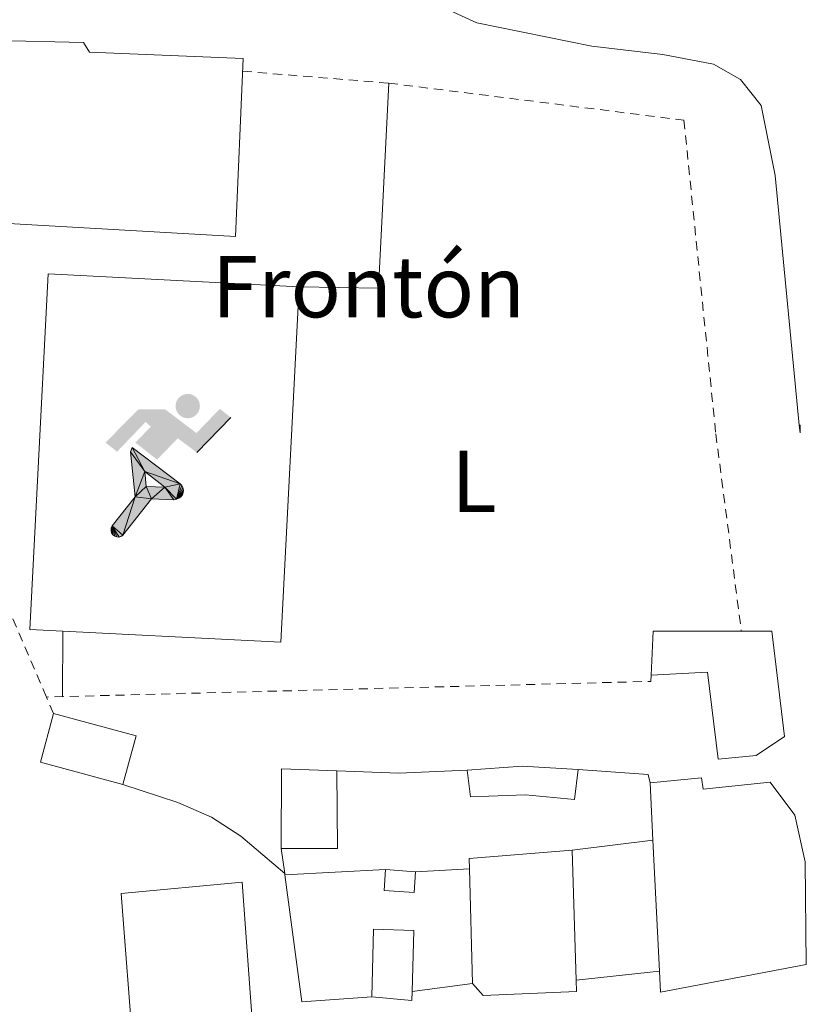
# Model space of a CAD drawing. Units: metres. Extents: x 576491 to 579917, y 4751993 to 4754344.
# Drawn here: x 579820 to 579910, y 4752663 to 4752776 of the extents above; entities that cross this region are included whole.
import ezdxf
from ezdxf.enums import TextEntityAlignment as Align

# ---------------------------------------------------------------- set-up
doc = ezdxf.new("R2010")
doc.units = ezdxf.units.M
doc.header["$MEASUREMENT"] = 0
doc.linetypes.add('DGN Style 2', pattern=[1.7399219301090239, 1.043953158065414, -0.6959687720436097])
for name, color, linetype, lineweight in [('destino de construcciones', 7, 'Continuous', 0), ('Edificio', 1, 'Continuous', 13), ('Etiqueta de uso rústico', 92, 'Continuous', 0), ('Instalación deportiva', 7, 'Continuous', 0), ('Línea  de muro-pared o tapia', 1, 'Continuous', 13), ('Línea blanca (vial)', 7, 'Continuous', 13), ('Línea de cambio de uso (parcela vista)', 92, 'Continuous', 0), ('Líneas deportivas', 7, 'Continuous', 0), ('Valla', 7, 'DGN Style 2', 0)]:
    doc.layers.add(name, color=color, linetype=linetype, lineweight=lineweight)
doc.styles.add('Style-Arial', font='arial.ttf')

# ---------------------------------------------------------------- blocks, each defined once
blk = doc.blocks.new('5IDEP')
at = {"layer": 'Instalación deportiva', "linetype": 'Continuous', "lineweight": 0}
h = blk.add_hatch(color=9, dxfattribs=at)
edge = h.paths.add_edge_path()
edge.add_arc((0.2963934144973755, 0.5525030456542969), 0.1391416391705219, 0, 360)
at = {"layer": 'Instalación deportiva', "linetype": 'Continuous', "lineweight": 0, "extrusion": (0, 0, -1)}
blk.add_hatch(color=9, dxfattribs=at).paths.add_polyline_path([(0.05350000000000001, -0.0599), (-0.1825, 0.185), (-0.4003, 0.0217), (-0.7904, 0.421), (-0.6633, 0.5209), (-0.3957, 0.2441), (-0.0373, 0.5163), (0.2668, 0.5163), (0.6435000000000001, 0.1352), (0.5118, 0.0308), (0.1851, 0.3711), (0.1261, 0.3167), (0.303, 0.1352)])
at = {"layer": 'Instalación deportiva', "linetype": 'Continuous', "lineweight": 0, "extrusion": (0.0002766427253148935, -0.0002347425745489742, 0.9999999341823611)}
blk.add_hatch(color=9, dxfattribs=at).paths.add_polyline_path([(-0.4861999260667179, -0.944300052504867), (-0.5139999250029341, -0.9436000543294807), (-0.5388999240501208, -0.934500056197206), (-0.5584999233001149, -0.9189000578998384), (-0.5733999227299574, -0.8967000594790969), (-0.5805999224544451, -0.8700000606823032), (-0.5783999225386294, -0.8427000612916062), (-0.5662999783301899, -0.8177000142461223), (-0.3029999884055227, -0.4865000062727009), (-0.3574999863200475, 0.03079997593540893), (-0.3393999870126549, 0.08069997573597308), (-0.3391999316917614, 0.08059992880320313), (-0.1939999372479267, -0.1961000541438848), (-0.1941999925688202, -0.1961000072083597), (-0.1804999930930589, -0.3685000015687125), (-0.1804999377645124, -0.3686000485144705), (-0.116999940194378, -0.5092000405169748), (-0.1171999955152715, -0.5091999935814496), (-0.443799983017726, -0.9221000034145604), (-0.443699927693006, -0.9221000503565796), (-0.4600999270654501, -0.9361000510358642)])
at = {"layer": 'Instalación deportiva', "linetype": 'Continuous', "lineweight": 0, "extrusion": (0.0007972181629654194, 0.0003002913643175388, 0.9999996371340828)}
blk.add_hatch(color=9, dxfattribs=at).paths.add_polyline_path([(0.1371001158762103, -0.5182999493943495), (0.1369999564643484, -0.5182000094331723), (-0.1171999627563623, -0.5091999489840537), (-0.1169998033762782, -0.5091998889736795), (-0.1804997831973448, -0.3685998801112189), (-0.1804999426409846, -0.3684999401739814), (0.03269998960864374, -0.3729999910106861), (-0.1941999382874194, -0.1960999446673092), (-0.1939997789073353, -0.196099884656935), (-0.3391541228806592, 0.08051322123485394), (-0.3393998921459843, 0.08070007761303571), (-0.3391997327659002, 0.08060013762791868), (-0.3391541228806592, 0.08051322123485394), (0.2095999333936308, -0.336700034996821), (0.2097000928054927, -0.3367999749579983), (0.2289000867041459, -0.354899978738352), (0.2418000826048036, -0.3802999806813616), (0.2470000809523555, -0.4084999806547636), (0.2443000818103574, -0.4363999787504497), (0.2347000848610308, -0.4612999753295539), (0.21840009004082, -0.483799970412903), (0.1956000972861693, -0.5014999641565867), (0.1690001057390768, -0.5118999573196972)])
at = {"layer": 'Instalación deportiva', "color": 9, "linetype": 'Continuous', "lineweight": 0, "flags": 128}
blk.add_lwpolyline([(0.7904, 0.421), (0.4003, 0.0217), (0.7904, 0.421)], close=True, dxfattribs=at)
at = {"layer": 'Instalación deportiva', "color": 9, "linetype": 'Continuous', "lineweight": 0}
mesh = blk.add_polyface(dxfattribs=at)
corners = [(-0.117, -0.5092, -0.0002), (-0.1805, -0.3686000000000001, -0.0002), (-0.1805, -0.3685), (-0.1942, -0.1961000000000001), (-0.194, -0.1961000000000001, -0.0002), (-0.3392, 0.08059999999999991, -0.0002), (-0.3394, 0.08069999999999991), (-0.3575, 0.03079999999999991), (-0.303, -0.4865), (-0.5663, -0.8177000000000001), (-0.5663, -0.8177000000000002, -0.0002000000000000001), (-0.5784000000000001, -0.8427, -0.0001999999999999999), (-0.5806000000000001, -0.87, -0.0002), (-0.5734, -0.8967, -0.0002000000000000001), (-0.5585, -0.9189, -0.0002000000000000001), (-0.5389000000000002, -0.9345, -0.0002), (-0.514, -0.9436, -0.0002), (-0.4862, -0.9443, -0.0002), (-0.4601, -0.9361, -0.0002), (-0.4437, -0.9221, -0.0002), (-0.4438000000000002, -0.9221), (-0.1172, -0.5092)]
mesh.append_faces([[corners[k] for k in face] for face in [(10, 8, 9), (7, 5, 6), (12, 10, 11), (1, 21, 0), (20, 18, 19)]], dxfattribs={"vtx0": -1, "color": 9})
mesh.append_faces([[corners[k] for k in face] for face in [(8, 3, 7), (5, 7, 4)]], dxfattribs={"vtx0": -1, "vtx1": -1, "color": 9})
mesh.append_faces([[corners[k] for k in face] for face in [(20, 10, 17), (10, 20, 8), (8, 21, 1)]], dxfattribs={"vtx0": -1, "vtx1": -1, "vtx2": -1, "color": 9})
mesh.append_faces([[corners[k] for k in face] for face in [(20, 17, 18), (8, 20, 21), (8, 1, 2), (8, 2, 3), (7, 3, 4), (10, 12, 13), (10, 13, 14), (10, 14, 15), (10, 15, 16), (10, 16, 17)]], dxfattribs={"vtx0": -1, "vtx2": -1, "color": 9})
mesh = blk.add_polyface(dxfattribs=at)
corners = [(0.1371, -0.5183, -0.0002), (0.169, -0.5119, -0.0002), (0.1956, -0.5015000000000002, -0.0002), (0.2184, -0.4838, -0.0002), (0.2347, -0.4613, -0.0002), (0.2443, -0.4364, -0.0002), (0.2470000000000001, -0.4085, -0.0002), (0.2418, -0.3802999999999999, -0.0002), (0.2289, -0.3548999999999999, -0.0002), (0.2097, -0.3367999999999999, -0.0002), (0.2096, -0.3366999999999999), (-0.3394000000000002, 0.08070000000000019), (-0.3392000000000002, 0.08060000000000009, -0.0002), (-0.1940000000000001, -0.1960999999999999, -0.0002), (-0.1942000000000002, -0.1960999999999999), (0.03269999999999996, -0.3729999999999999), (-0.1805000000000001, -0.3684999999999999), (-0.1805, -0.3685999999999999, -0.0002), (-0.117, -0.5092, -0.0002), (-0.1172000000000001, -0.5092), (0.137, -0.5181999999999999), (-0.3391547561802919, 0.08051354322341323)]
mesh.append_faces([[corners[k] for k in face] for face in [(21, 12, 11)]], dxfattribs={"color": 9})
mesh.append_faces([[corners[k] for k in face] for face in [(17, 15, 16), (20, 18, 19), (3, 1, 2), (1, 20, 0), (15, 13, 14), (13, 10, 21)]], dxfattribs={"vtx0": -1, "color": 9})
mesh.append_faces([[corners[k] for k in face] for face in [(18, 15, 17), (8, 1, 7), (7, 1, 6), (5, 1, 4), (4, 1, 3), (10, 1, 9)]], dxfattribs={"vtx0": -1, "vtx1": -1, "color": 9})
mesh.append_faces([[corners[k] for k in face] for face in [(15, 18, 20), (15, 20, 1), (15, 1, 10), (13, 15, 10)]], dxfattribs={"vtx0": -1, "vtx1": -1, "vtx2": -1, "color": 9})
mesh.append_faces([[corners[k] for k in face] for face in [(1, 8, 9), (1, 5, 6)]], dxfattribs={"vtx0": -1, "vtx2": -1, "color": 9})

msp = doc.modelspace()

# ---------------------------------------------------------------- linework, layer by layer
at = {"layer": 'Edificio', "color": 1, "linetype": 'Continuous', "lineweight": 13, "extrusion": (-0.08243961846964581, 0.9928750984283613, 0.08603922493520655), "elevation": 4671100.745292613, "flags": 128}
msp.add_lwpolyline([(-971192.0343537068, -402898.9275349368), (-971191.9875821183, -402909.2357604105), (-971192.0980323516, -402909.245797631), (-971192.0343537068, -402898.9275349368)], close=True, dxfattribs=at)
at = {"layer": 'Edificio', "color": 51, "linetype": 'Continuous', "lineweight": 13, "extrusion": (0.08979666709078821, 0.00816333279861886, 0.9959266632523729), "elevation": 91352.79545971722, "flags": 128}
msp.add_lwpolyline([(4680708.449459916, -1003670.752584824), (4680708.449459916, -1003670.863490188)], dxfattribs=at)
at = {"layer": 'Edificio', "color": 51, "linetype": 'Continuous', "lineweight": 13, "extrusion": (-0.1346107858361436, 0.9871457611580413, 0.08615789322103382), "elevation": 4613616.274875769, "flags": 128}
msp.add_lwpolyline([(-1216747.996001027, -398488.2288136013), (-1216747.996001027, -398498.537145183)], dxfattribs=at)
at = {"layer": 'Edificio', "color": 51, "linetype": 'Continuous', "lineweight": 13, "extrusion": (-0.001477985155533031, 0.0159413617682762, 0.9998718360594286), "elevation": 75390.69987962813, "flags": 128}
msp.add_lwpolyline([(-1016175.36985057, -4678262.996388748), (-1016176.074108043, -4678267.993349968), (-1016186.111062225, -4678267.06266594)], dxfattribs=at)
at = {"layer": 'Edificio', "color": 51, "linetype": 'Continuous', "lineweight": 13, "extrusion": (-0.0106290825041538, 0.01548311315344296, 0.9998236323533254), "elevation": 67906.19580569933, "flags": 128}
msp.add_lwpolyline([(579804.2312048062, 4752206.610453657), (579794.790249952, 4752209.170760564), (579796.2894210713, 4752214.721425925)], dxfattribs=at)
at = {"layer": 'Edificio', "color": 51, "linetype": 'Continuous', "lineweight": 13, "extrusion": (-0.01928033436076714, 0.007012323745802298, 0.9997895258616291), "elevation": 22630.88566091551, "flags": 128}
msp.add_lwpolyline([(-4664639.751423636, -1079325.520705039), (-4664640.572184297, -1079315.772189668), (-4664634.843745057, -1079315.2847639)], dxfattribs=at)
at = {"layer": 'Edificio', "color": 1, "linetype": 'Continuous', "lineweight": 13, "extrusion": (-0.0201817754075167, 0.006665977773956117, 0.9997741048265442), "elevation": 20462.11542560995, "flags": 128}
msp.add_lwpolyline([(-4694744.506376126, -939769.1062147265), (-4694742.486588149, -939775.222664394), (-4694751.158981254, -939778.0456411634), (-4694752.913242698, -939771.9678565244), (-4694744.506376126, -939769.1062147265)], close=True, dxfattribs=at)
at = {"layer": 'Edificio', "color": 51, "linetype": 'Continuous', "lineweight": 13, "extrusion": (-0.02031176006255917, 0.006666530539638654, 0.9997714687736018), "elevation": 20389.36950899818, "flags": 128}
msp.add_lwpolyline([(-4696503.658358895, -930935.4667769833), (-4696512.33604952, -930938.2734271995), (-4696514.078869405, -930932.1923517311)], dxfattribs=at)
at = {"layer": 'Edificio', "color": 51, "linetype": 'Continuous', "lineweight": 13, "extrusion": (-0.02018178777397068, 0.006573416670026921, 0.9997747174416489), "elevation": 20022.19498387992, "flags": 128}
msp.add_lwpolyline([(-4698605.209361592, -920327.7483768788), (-4698596.79071955, -920324.9215648604), (-4698594.796271595, -920331.0463242321)], dxfattribs=at)
at = {"layer": 'Edificio', "color": 51, "linetype": 'Continuous', "lineweight": 13, "extrusion": (0.003856849550156883, 0.01171339492721211, 0.9999239576541943), "elevation": 58390.11402683083, "flags": 128}
msp.add_lwpolyline([(579865.021447468, 4752332.073301721), (579871.3415161681, 4752332.553334654), (579877.7415457033, 4752332.15330721)], dxfattribs=at)
at = {"layer": 'Edificio', "color": 51, "linetype": 'Continuous', "lineweight": 13, "extrusion": (-0.0009177352461766103, 0.01824346428448154, 0.9998331529674932), "elevation": 86656.76570413967, "flags": 128}
msp.add_lwpolyline([(-817941.2586667364, -4716749.334857965), (-817941.2586667365, -4716755.904249109)], dxfattribs=at)
at = {"layer": 'Edificio', "color": 51, "linetype": 'Continuous', "lineweight": 13, "extrusion": (-0.0009345686394963467, 0.01865399004529777, 0.9998255624041867), "elevation": 88598.0988651321, "flags": 128}
msp.add_lwpolyline([(-816978.0929238722, -4716865.201927029), (-816978.0929238722, -4716880.193317892)], dxfattribs=at)
at = {"layer": 'Edificio', "color": 51, "linetype": 'Continuous', "lineweight": 13, "extrusion": (0.00610549818455467, 0.008536390994355963, 0.9999449249437241), "elevation": 44594.87136386638, "flags": 128}
msp.add_lwpolyline([(579857.7173812322, 4752471.190115679), (579857.6774430348, 4752472.390159403), (579869.4377122849, 4752473.350194382)], dxfattribs=at)
at = {"layer": 'Edificio', "color": 51, "linetype": 'Continuous', "lineweight": 13, "extrusion": (-0.0006711989284663663, 0.02080716680206058, 0.9997832821675254), "elevation": 98984.1818144955, "flags": 128}
msp.add_lwpolyline([(-732814.3081659484, -4730478.361978872), (-732814.3081659484, -4730463.471011812)], dxfattribs=at)
at = {"layer": 'Edificio', "color": 1, "linetype": 'Continuous', "lineweight": 13, "extrusion": (-0.01993739873461842, 0.005601344422130268, 0.9997855395395362), "elevation": 15543.96874920564, "flags": 128}
msp.add_lwpolyline([(-4732370.960373726, -727062.1572564224), (-4732368.613475392, -727061.6743814785), (-4732367.923723536, -727065.0545060884), (-4732370.2609946, -727065.5346768638), (-4732370.960373726, -727062.1572564224)], close=True, dxfattribs=at)
at = {"layer": 'Edificio', "color": 51, "linetype": 'Continuous', "lineweight": 13, "extrusion": (-0.01993739873461842, 0.005601344422130268, 0.9997855395395362), "elevation": 15543.96874640496, "flags": 128}
msp.add_lwpolyline([(-4732370.960373726, -727062.1572564224), (-4732368.613475392, -727061.6743814785), (-4732367.923723536, -727065.0545060884), (-4732370.2609946, -727065.5346768638)], dxfattribs=at)
at = {"layer": 'Edificio', "color": 51, "linetype": 'Continuous', "lineweight": 13, "extrusion": (-0.02024609813694671, 0.001412518474514063, 0.9997940289388553), "elevation": -4543.173771775824, "flags": 128}
msp.add_lwpolyline([(-4781511.243102873, 247636.3977225827), (-4781511.243102873, 247639.846794922)], dxfattribs=at)
at = {"layer": 'Edificio', "color": 51, "linetype": 'Continuous', "lineweight": 13, "extrusion": (-0.0002716627061416534, 0.009900596420541988, 0.9999509509920432), "elevation": 47380.57064030237, "flags": 128}
msp.add_lwpolyline([(579871.9500644763, 4752429.420665651), (579871.5900291724, 4752442.541308722)], dxfattribs=at)
at = {"layer": 'Edificio', "color": 51, "linetype": 'Continuous', "lineweight": 13, "extrusion": (-0.4425916820269089, -0.003462415552972522, 0.8967165743305575), "elevation": -272677.6669402985, "flags": 128}
msp.add_lwpolyline([(-4747985.840564186, 553556.0573598756), (-4747982.811067083, 553537.4403180244), (-4747985.201932687, 553537.3273505374)], dxfattribs=at)
at = {"layer": 'Edificio', "color": 51, "linetype": 'Continuous', "lineweight": 13, "extrusion": (-0.008381761955114078, 0.02316845522448775, 0.9996964382996665), "elevation": 105735.3249031789, "flags": 128}
msp.add_lwpolyline([(-2162136.333094171, -4270607.198886075), (-2162135.93525687, -4270605.981254981), (-2162125.728977762, -4270609.164188262), (-2162125.063219696, -4270610.851779357)], dxfattribs=at)
at = {"layer": 'Edificio', "color": 51, "linetype": 'Continuous', "lineweight": 13, "extrusion": (-0.01884138319654145, 0.01015668312136158, 0.9997708957892371), "elevation": 37829.51163626578, "flags": 128}
msp.add_lwpolyline([(-4458685.610028807, -1744350.008608798), (-4458684.680333318, -1744349.541419009), (-4458682.868668408, -1744353.746127115)], dxfattribs=at)
at = {"layer": 'Edificio', "color": 1, "linetype": 'Continuous', "lineweight": 13}
for points in [[(579806.8399999999, 4752760.15, 481.9600000000065), (579807.5599999996, 4752773.67, 481.8800000000047), (579827.3600000005, 4752773.189999999, 481.9900000000052), (579828.04, 4752772.07, 482.0099999999948), (579845.5999999996, 4752771.350000001, 481.9400000000023), (579844.7199999997, 4752751.029999999, 482.3800000000047), (579806.7599999999, 4752753.189999999, 482)], [(579906.04, 4752705.91, 483.25), (579907.4800000004, 4752693.83, 483.4799999999959), (579904.2400000002, 4752691.67, 483.5200000000041), (579899.9199999999, 4752691.27, 483.5299999999989), (579898.6799999997, 4752701.189999999, 483.3500000000058), (579892.2400000002, 4752700.869999999, 483.3099999999977), (579892.4800000004, 4752705.91, 483.2299999999959)], [(579833.3600000005, 4752693.91, 482.9400000000023), (579831.8600000005, 4752688.359999999, 482.9499999999971), (579822.4199999999, 4752690.92, 482.8099999999977), (579823.9199999999, 4752696.470000001, 482.7400000000052)], [(579883.9199999999, 4752690.07, 483.4900000000052), (579883.4800000004, 4752686.630000001, 483.5599999999977), (579877.8799999999, 4752687.189999999, 483.570000000007), (579871.5999999996, 4752686.949999999, 483.6100000000006), (579871.2000000002, 4752689.99, 483.5399999999936), (579877.5199999996, 4752690.470000001, 483.5099999999948)], [(579909.8499999996, 4752679.529999999, 483.6499999999942), (579909.9900000002, 4752667.789999999, 492.2200000000012), (579893.3200000003, 4752664.630000001, 483.9799999999959), (579893.2000000002, 4752667.02, 483.929999999993), (579892.4500000002, 4752681.99, 483.6499999999942), (579892.1200000001, 4752688.550000001, 483.5299999999989), (579898, 4752689.109999999, 483.570000000007), (579898.2000000002, 4752687.83, 483.5899999999965), (579905.8399999999, 4752688.630000001, 483.5800000000018), (579908.6799999997, 4752684.869999999, 483.6199999999953)], [(579883.7199999997, 4752664.710000001, 484.0200000000041), (579873.04, 4752664.230000001, 483.9400000000023), (579871.8399999999, 4752665.59, 483.8999999999942), (579871.4800000004, 4752678.710000001, 483.7700000000041), (579871.4400000004, 4752679.91, 483.7599999999948), (579883.2000000002, 4752680.869999999, 483.679999999993), (579883.6799999997, 4752665.99, 483.9900000000052)], [(579845.4800000004, 4752677.189999999, 483.3000000000029), (579846.8399999999, 4752658.789999999, 484.0599999999977), (579849.5599999996, 4752658.869999999, 483.9700000000012), (579851.2000000002, 4752639.99, 485.0899999999965), (579833.8799999999, 4752638.949999999, 485.6900000000023), (579833.9199999999, 4752636.869999999, 485.820000000007), (579821.4400000004, 4752636.630000001, 486.2200000000012), (579806.2800000003, 4752636.07, 486.7299999999959), (579795.3200000003, 4752637.27, 486.8000000000029), (579798.04, 4752655.99, 485.7400000000052), (579807.9600000001, 4752654.869999999, 485.5), (579822.6799999997, 4752653.51, 485.1300000000047), (579826.7999999998, 4752653.91, 484.9799999999959), (579826.2000000002, 4752656.789999999, 484.820000000007), (579833.0800000001, 4752657.59, 484.5599999999977), (579831.6399999997, 4752675.91, 483.4600000000065)], [(579864.9100000003, 4752664.710000001, 483.7700000000041), (579864.8799999999, 4752663.67, 483.7799999999989), (579860.3200000003, 4752664.07, 483.6900000000023), (579860.5199999996, 4752671.83, 483.6399999999995), (579865.1200000001, 4752671.67, 483.7299999999959)]]:
    msp.add_polyline3d(points, close=True, dxfattribs=at)
at = {"layer": 'Edificio', "color": 51, "linetype": 'Continuous', "lineweight": 13}
for points in [[(579806.8399999999, 4752760.15, 481.9600000000065), (579807.5599999996, 4752773.67, 481.8800000000047), (579827.3600000005, 4752773.189999999, 481.9900000000052), (579828.04, 4752772.07, 482.0099999999948), (579845.5999999996, 4752771.350000001, 481.9400000000023), (579844.7199999997, 4752751.029999999, 482.3800000000047), (579806.7599999999, 4752753.189999999, 482), (579806.8399999999, 4752760.15, 481.9600000000065)], [(579902.5599999996, 4752705.91, 483.2449000000051), (579906.04, 4752705.91, 483.25), (579907.4800000004, 4752693.83, 483.4799999999959), (579904.2400000002, 4752691.67, 483.5200000000041), (579899.9199999999, 4752691.27, 483.5299999999989), (579898.6799999997, 4752701.189999999, 483.3500000000058), (579892.2400000002, 4752700.869999999, 483.3099999999977)], [(579883.9199999999, 4752690.07, 483.4900000000052), (579883.4800000004, 4752686.630000001, 483.5599999999977), (579877.8799999999, 4752687.189999999, 483.570000000007), (579871.5999999996, 4752686.949999999, 483.6100000000006), (579871.2000000002, 4752689.99, 483.5399999999936)], [(579892.1200000001, 4752688.550000001, 483.5299999999989), (579898, 4752689.109999999, 483.570000000007), (579898.2000000002, 4752687.83, 483.5899999999965), (579905.8399999999, 4752688.630000001, 483.5800000000018), (579908.6799999997, 4752684.869999999, 483.6199999999953), (579909.8499999996, 4752679.529999999, 483.6499999999942)], [(579846.8399999999, 4752658.789999999, 484.0599999999977), (579849.5599999996, 4752658.869999999, 483.9700000000012), (579851.2000000002, 4752639.99, 485.0899999999965), (579833.8799999999, 4752638.949999999, 485.6900000000023), (579833.9199999999, 4752636.869999999, 485.820000000007), (579821.4400000004, 4752636.630000001, 486.2200000000012), (579806.2800000003, 4752636.07, 486.7299999999959), (579795.3200000003, 4752637.27, 486.8000000000029), (579798.04, 4752655.99, 485.7400000000052), (579807.9600000001, 4752654.869999999, 485.5), (579822.6799999997, 4752653.51, 485.1300000000047), (579826.7999999998, 4752653.91, 484.9799999999959), (579826.2000000002, 4752656.789999999, 484.820000000007), (579833.0800000001, 4752657.59, 484.5599999999977), (579831.6399999997, 4752675.91, 483.4600000000065), (579845.4800000004, 4752677.189999999, 483.3000000000029), (579846.8399999999, 4752658.789999999, 484.0599999999977)], [(579860.3200000003, 4752664.07, 483.6900000000023), (579860.5199999996, 4752671.83, 483.6399999999995), (579865.1200000001, 4752671.67, 483.7299999999959), (579864.9100000003, 4752664.710000001, 483.7700000000041)]]:
    msp.add_polyline3d(points, dxfattribs=at)
at = {"layer": 'Línea  de muro-pared o tapia', "color": 1, "linetype": 'Continuous', "lineweight": 13, "extrusion": (-0.002837992521572901, -0.2060382571381814, 0.9785398215677827), "elevation": -980406.5317325888, "flags": 128}
msp.add_lwpolyline([(514343.4818344801, 4658170.111037341), (514350.5644684174, 4658169.965447124), (514358.3593212959, 4658170.402217775)], dxfattribs=at)
at = {"layer": 'Línea  de muro-pared o tapia', "color": 1, "linetype": 'Continuous', "lineweight": 13, "extrusion": (0.0114157142826869, 0.00237827381305129, 0.9999320103292456), "elevation": 18409.014435815, "flags": 128}
msp.add_lwpolyline([(579840.5850066333, 4752659.729306547), (579848.5855127564, 4752659.169304963), (579848.7854997242, 4752658.209302248)], dxfattribs=at)
at = {"layer": 'Línea  de muro-pared o tapia', "color": 1, "linetype": 'Continuous', "lineweight": 13, "extrusion": (0.01597984077243042, 0.00193485639754743, 0.9998704421171819), "elevation": 18948.85313101549, "flags": 128}
msp.add_lwpolyline([(4648516.879700175, -1146809.47620348), (4648516.879700175, -1146818.794969493)], dxfattribs=at)
at = {"layer": 'Línea  de muro-pared o tapia', "color": 1, "linetype": 'Continuous', "lineweight": 13, "extrusion": (-0.00329827670332984, 0.02410279131068755, 0.9997040446161163), "elevation": 113125.9596634502, "flags": 128}
msp.add_lwpolyline([(-1218857.747695418, -4628797.344362566), (-1218857.747695418, -4628800.221774597)], dxfattribs=at)
at = {"layer": 'Línea  de muro-pared o tapia', "color": 1, "linetype": 'Continuous', "lineweight": 13, "extrusion": (0.005198187484293214, 0.0002754903886536239, 0.9999864513841796), "elevation": 4809.901460654417, "flags": 128}
msp.add_lwpolyline([(579840.0073312133, 4752676.875270478), (579851.5174875966, 4752677.485270503)], dxfattribs=at)
at = {"layer": 'Línea  de muro-pared o tapia', "color": 1, "linetype": 'Continuous', "lineweight": 13, "flags": 128}
for points, elevation in [([(579865.3200000003, 4752678.390000001), (579871.4800000004, 4752678.710000001)], 486.4799999999959), ([(579850.3700000001, 4752678.02), (579850.3499999996, 4752678.180000001)], 485.8000000000029)]:
    msp.add_lwpolyline(points, dxfattribs=dict(at, elevation=elevation))
at = {"layer": 'Línea  de muro-pared o tapia', "color": 1, "linetype": 'Continuous', "lineweight": 13, "extrusion": (-0.04989861790816263, 0.01738171979402081, 0.9986030261058982), "elevation": 54161.10690838714, "flags": 128}
msp.add_lwpolyline([(-4678906.291113972, -1014374.922389737), (-4678903.130647313, -1014382.303253541), (-4678916.191645854, -1014388.927105672)], dxfattribs=at)
at = {"layer": 'Línea  de muro-pared o tapia', "color": 1, "linetype": 'Continuous', "lineweight": 13, "extrusion": (0.04667048258230836, 0.005049432460269235, 0.9988975769754193), "elevation": 51547.6907701028, "flags": 128}
msp.add_lwpolyline([(4662715.500884008, -1086529.868916864), (4662715.500884007, -1086520.282791473)], dxfattribs=at)
at = {"layer": 'Línea  de muro-pared o tapia', "color": 1, "linetype": 'Continuous', "lineweight": 13, "extrusion": (-0.02129662598873285, -0.002704333456690979, 0.9997695435959486), "elevation": -24715.34846368875, "flags": 128}
msp.add_lwpolyline([(-4641756.642258734, 1173697.671393569), (-4641756.642258734, 1173690.684133735)], dxfattribs=at)
at = {"layer": 'Línea blanca (vial)', "color": 7, "linetype": 'Continuous', "lineweight": 13, "extrusion": (-0.02043467200426012, 0.006096548095911844, 0.9997726022858362), "elevation": 17609.1591770437, "flags": 128}
msp.add_lwpolyline([(-4720089.954992724, -802927.518939711), (-4720089.780233742, -802920.9326540277), (-4720089.279610902, -802916.7333354447), (-4720088.158923223, -802912.9335383355), (-4720085.486011045, -802906.8856098098)], dxfattribs=at)
at = {"layer": 'Línea blanca (vial)', "color": 7, "linetype": 'Continuous', "lineweight": 13}
msp.add_polyline3d([(579867.5199999996, 4752778.630000001, 481.7400000000052), (579869.2399999985, 4752776.869999999, 481.7899999999936), (579872.3200000008, 4752775.430000001, 481.8399999999965), (579885.4799999993, 4752772.790000002, 481.9799999999959), (579893.6000000018, 4752771.830000001, 482.020000000004), (579899.3599999998, 4752770.710000001, 482.0399999999935), (579902.48, 4752768.95, 482.070000000007), (579904.8400000005, 4752765.99, 482.1199999999953), (579906.4400000008, 4752757.990000002, 482.2700000000042), (579909.1599999988, 4752729.430000001, 482.7400000000054)], dxfattribs=at)
at = {"layer": 'Línea de cambio de uso (parcela vista)', "color": 92, "linetype": 'Continuous', "lineweight": 0, "extrusion": (0.03666304835279709, 0.01992434620186072, 0.9991290413724891), "elevation": 116437.4230956399, "flags": 128}
msp.add_lwpolyline([(3899078.588462079, -2776450.580790494), (3899058.547104403, -2776438.358545096), (3899063.023301701, -2776430.450033368)], dxfattribs=at)
at = {"layer": 'Línea de cambio de uso (parcela vista)', "color": 92, "linetype": 'Continuous', "lineweight": 0, "elevation": 483.6600000000035, "flags": 128}
msp.add_lwpolyline([(579825, 4752705.9), (579824.9400000004, 4752698.41)], dxfattribs=at)
at = {"layer": 'Líneas deportivas', "color": 7, "linetype": 'Continuous', "lineweight": 0}
msp.add_polyline3d([(579849.9199999999, 4752704.630000001, 483.25), (579821.2199999997, 4752706.100000001, 483.5200000000041), (579823.2999999998, 4752746.74, 483.5200000000041), (579852, 4752745.27, 483.0399999999936), (579849.9199999999, 4752704.630000001, 483.25)], dxfattribs=at)
at = {"layer": 'Valla', "color": 7, "linetype": 'DGN Style 2', "lineweight": 0, "elevation": 484.3600000000006, "flags": 128}
for points in [[(579823.1100000005, 4752698.359999999), (579818.8799999999, 4752708.230000001)], [(579823.9199999999, 4752696.470000001), (579823.1100000005, 4752698.359999999)]]:
    msp.add_lwpolyline(points, dxfattribs=at)
at = {"layer": 'Valla', "color": 7, "linetype": 'DGN Style 2', "lineweight": 0, "extrusion": (0.001959680198942272, 0.1239272996595385, 0.9922893650808785), "elevation": 590606.3440655026, "flags": 128}
msp.add_lwpolyline([(-504674.0038237458, -4724503.053281039), (-504673.9752127861, -4724502.327139585), (-504604.9221513234, -4724499.422573768)], dxfattribs=at)
at = {"layer": 'Valla', "color": 7, "linetype": 'DGN Style 2', "lineweight": 0}
msp.add_polyline3d([(579845.54, 4752769.91, 483.1900000000023), (579862.2400000002, 4752768.550000001, 482.7400000000052), (579896, 4752764.310000001, 483.179999999993), (579899.6399999997, 4752728.470000001, 483.5399999999936), (579902.5599999996, 4752705.91, 484.0200000000041)], dxfattribs=at)

# ---------------------------------------------------------------- block references
at = {"layer": 'Instalación deportiva', "color": 7, "linetype": 'Continuous', "lineweight": 0, "xscale": 10, "yscale": 10, "zscale": 10}
msp.add_blockref('5IDEP', (579836.2999999998, 4752726.100000001, 484.4199999999983), dxfattribs=at)

# ---------------------------------------------------------------- texts
at = {"layer": 'destino de construcciones', "color": 7, "linetype": 'Continuous', "lineweight": 0, "style": 'Style-Arial'}
msp.add_text('Frontón', height=7.000000000000002, dxfattribs=at).set_placement((579859.9324456969, 4752745.270010002, 483.3600000000006), align=Align.MIDDLE_CENTER)
at = {"layer": 'Etiqueta de uso rústico', "color": 92, "linetype": 'Continuous', "lineweight": 0, "style": 'Style-Arial'}
msp.add_text('L', height=7.000000000000002, dxfattribs=at).set_placement((579871.9914203814, 4752723.030010001, 483.320000000007), align=Align.MIDDLE_CENTER)

doc.saveas('drawing.dxf')
